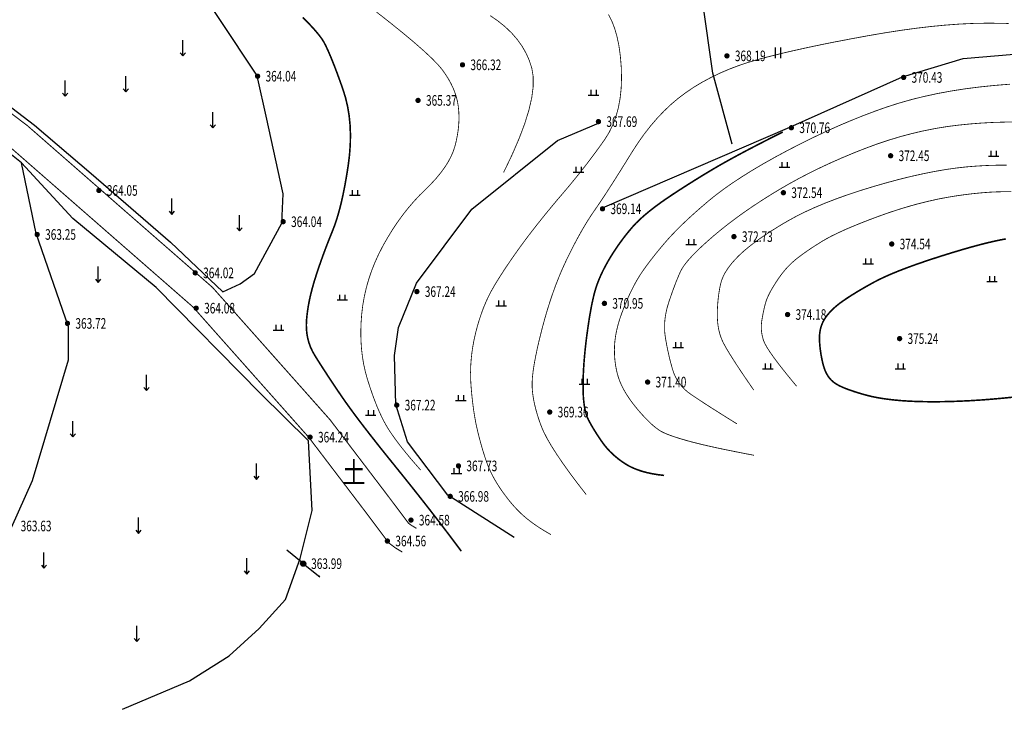
# Model space of a CAD drawing. Extents: x 519278 to 521082, y 3280789 to 3282126.
# Drawn here: x 519771 to 519864, y 3280803 to 3280868 of the extents above; entities that cross this region are included whole.
import ezdxf
from ezdxf.enums import TextEntityAlignment as Align

# ---------------------------------------------------------------- set-up
doc = ezdxf.new("R2010")
doc.units = 0
doc.header["$LTSCALE"] = 0.5
doc.linetypes.add('X3', pattern=[5, 4, -1])
doc.layers.get('0').update_dxf_attribs({"linetype": 'CONTINUOUS'})
for name, color, linetype in [('DGX', 2, 'CONTINUOUS'), ('DLSS', 4, 'CONTINUOUS'), ('DMTZ', 3, 'CONTINUOUS'), ('GXYZ', 2, 'CONTINUOUS'), ('PP-DX-PT', 3, 'CONTINUOUS'), ('ZBTZ', 3, 'CONTINUOUS'), ('ZJ', 7, 'CONTINUOUS')]:
    doc.layers.add(name, color=color, linetype=linetype)
doc.styles.add('gpshz', font='txt.shx', dxfattribs={"width": 0.7, "bigfont": 'hztxt.shx'})
doc.styles.add('HZ', font='txt', dxfattribs={"width": 0.8})
doc.linetypes.add('10421', pattern='A,2,[150,AAA.SHX,S=1,R=0,X=0,Y=1],1e-11', length=2)
doc.linetypes.add('1161', pattern='A,0,[149,AAA.SHX,S=0.15,R=0,X=0,Y=0],-1.6', length=1.6)

# ---------------------------------------------------------------- blocks, each defined once
blk = doc.blocks.new('gc013c')
at = {"linetype": 'Continuous'}
blk.add_line((0.5, 0), (4, 0), dxfattribs=at)
at = {"linetype": 'Continuous', "const_width": 0.15, "flags": 128}
blk.add_lwpolyline([(3.775, 0, 1), (3.925, 0, 1)], format="xyb", close=True, dxfattribs=at)
blk = doc.blocks.new('gc170')
at = {"linetype": 'Continuous'}
blk.add_circle((0, 0), 0.5, dxfattribs=at)
blk = doc.blocks.new('gc120')
for p, q in [((0, 0), (0, 3)), ((-0.5, 0.6), (0, 0)), ((0, 0), (0.5, 0.6))]:
    blk.add_line(p, q)
blk = doc.blocks.new('gc119')
for p, q in [((-1, 0), (1, 0)), ((-0.5, 1), (-0.5, 0)), ((0.5, 1), (0.5, 0))]:
    blk.add_line(p, q)
blk = doc.blocks.new('gc121')
for p, q in [((-0.5, -1), (-0.5, 1)), ((0.5, -1), (0.5, 1))]:
    blk.add_line(p, q)
blk = doc.blocks.new('g_donut')
at = {"color": 0, "const_width": 0.5}
blk.add_lwpolyline([(-0.25, 0, 1), (0.25, 0, 1)], format="xyb", close=True, dxfattribs=at)

msp = doc.modelspace()

# ---------------------------------------------------------------- linework, layer by layer
at = {"layer": 'DGX', "color": 8, "linetype": 'Continuous', "flags": 128}
for points, const_width in [([(519797.582, 3280868.26), (519798.172, 3280867.658), (519798.668, 3280867.12), (519799.07, 3280866.646), (519799.379, 3280866.236), (519799.593, 3280865.891), (519799.768, 3280865.548), (519799.956, 3280865.146), (519800.158, 3280864.684), (519800.373, 3280864.162), (519800.603, 3280863.581), (519800.845, 3280862.94), (519801.101, 3280862.24), (519801.371, 3280861.48), (519801.621, 3280860.676), (519801.817, 3280859.845), (519801.961, 3280858.985), (519802.05, 3280858.098), (519802.087, 3280857.183), (519802.07, 3280856.24), (519802, 3280855.269), (519801.876, 3280854.27), (519801.721, 3280853.287), (519801.557, 3280852.363), (519801.385, 3280851.499), (519801.203, 3280850.694), (519801.012, 3280849.948), (519800.811, 3280849.262), (519800.602, 3280848.635), (519800.384, 3280848.067), (519800.164, 3280847.528), (519799.95, 3280846.987), (519799.742, 3280846.445), (519799.539, 3280845.901), (519799.342, 3280845.356), (519799.151, 3280844.808), (519798.965, 3280844.259), (519798.786, 3280843.709), (519798.617, 3280843.163), (519798.467, 3280842.629), (519798.334, 3280842.107), (519798.219, 3280841.595), (519798.122, 3280841.096), (519798.042, 3280840.608), (519797.981, 3280840.131), (519797.936, 3280839.666), (519797.917, 3280839.212), (519797.931, 3280838.77), (519797.977, 3280838.339), (519798.057, 3280837.92), (519798.169, 3280837.512), (519798.313, 3280837.116), (519798.491, 3280836.731), (519798.701, 3280836.357), (519798.937, 3280835.977), (519799.195, 3280835.57), (519799.473, 3280835.137), (519799.771, 3280834.678), (519800.091, 3280834.193), (519800.43, 3280833.682), (519800.791, 3280833.144), (519801.172, 3280832.581), (519801.593, 3280831.973), (519802.074, 3280831.303), (519802.616, 3280830.571), (519803.217, 3280829.777), (519803.879, 3280828.921), (519804.6, 3280828.002), (519805.381, 3280827.022), (519806.223, 3280825.979), (519807.084, 3280824.912), (519807.926, 3280823.859), (519808.749, 3280822.821), (519809.552, 3280821.796), (519810.335, 3280820.785), (519811.098, 3280819.789), (519811.842, 3280818.807), (519812.566, 3280817.838)], 0.15), ([(519804.392, 3280868.889), (519805.806, 3280867.781), (519807.052, 3280866.776), (519808.131, 3280865.875), (519809.041, 3280865.077), (519809.785, 3280864.383), (519810.36, 3280863.793), (519810.768, 3280863.307), (519811.075, 3280862.873), (519811.349, 3280862.439), (519811.588, 3280862.005), (519811.795, 3280861.571), (519811.967, 3280861.137), (519812.106, 3280860.704), (519812.211, 3280860.271), (519812.282, 3280859.838), (519812.325, 3280859.401), (519812.345, 3280858.957), (519812.342, 3280858.505), (519812.315, 3280858.045), (519812.265, 3280857.578), (519812.192, 3280857.104), (519812.095, 3280856.621), (519811.976, 3280856.132), (519811.817, 3280855.635), (519811.603, 3280855.132), (519811.334, 3280854.623), (519811.01, 3280854.108), (519810.63, 3280853.587), (519810.196, 3280853.059), (519809.706, 3280852.526), (519809.161, 3280851.986), (519808.598, 3280851.428), (519808.053, 3280850.841), (519807.526, 3280850.224), (519807.018, 3280849.578), (519806.529, 3280848.902), (519806.058, 3280848.197), (519805.605, 3280847.463), (519805.17, 3280846.698), (519804.767, 3280845.916), (519804.406, 3280845.125), (519804.089, 3280844.327), (519803.815, 3280843.521), (519803.584, 3280842.707), (519803.397, 3280841.886), (519803.252, 3280841.057), (519803.151, 3280840.22), (519803.09, 3280839.388), (519803.066, 3280838.574), (519803.079, 3280837.777), (519803.129, 3280836.997), (519803.216, 3280836.235), (519803.34, 3280835.49), (519803.501, 3280834.763), (519803.699, 3280834.053), (519803.917, 3280833.371), (519804.137, 3280832.727), (519804.359, 3280832.121), (519804.583, 3280831.552), (519804.81, 3280831.022), (519805.038, 3280830.529), (519805.269, 3280830.074), (519805.502, 3280829.657), (519805.757, 3280829.243), (519806.055, 3280828.8), (519806.394, 3280828.326), (519806.776, 3280827.821), (519807.2, 3280827.287), (519807.667, 3280826.722), (519808.175, 3280826.127), (519808.726, 3280825.501)], 0.075), ([(519826.474, 3280868.533), (519826.794, 3280867.905), (519827.067, 3280867.197), (519827.292, 3280866.408), (519827.47, 3280865.54), (519827.601, 3280864.59), (519827.684, 3280863.561), (519827.712, 3280862.517), (519827.675, 3280861.527), (519827.573, 3280860.588), (519827.407, 3280859.703), (519827.177, 3280858.869), (519826.881, 3280858.089), (519826.522, 3280857.361), (519826.097, 3280856.686), (519825.636, 3280856.038), (519825.163, 3280855.393), (519824.681, 3280854.75), (519824.188, 3280854.11), (519823.685, 3280853.472), (519823.171, 3280852.837), (519822.647, 3280852.204), (519822.113, 3280851.574), (519821.582, 3280850.951), (519821.069, 3280850.338), (519820.573, 3280849.736), (519820.095, 3280849.145), (519819.634, 3280848.564), (519819.191, 3280847.995), (519818.766, 3280847.436), (519818.358, 3280846.888), (519817.966, 3280846.35), (519817.59, 3280845.821), (519817.229, 3280845.303), (519816.883, 3280844.794), (519816.552, 3280844.295), (519816.237, 3280843.805), (519815.937, 3280843.326), (519815.652, 3280842.855), (519815.382, 3280842.38), (519815.128, 3280841.883), (519814.889, 3280841.366), (519814.665, 3280840.828), (519814.456, 3280840.269), (519814.263, 3280839.69), (519814.085, 3280839.09), (519813.922, 3280838.469), (519813.779, 3280837.839), (519813.661, 3280837.214), (519813.569, 3280836.593), (519813.501, 3280835.976), (519813.458, 3280835.364), (519813.44, 3280834.755), (519813.447, 3280834.151), (519813.478, 3280833.55), (519813.526, 3280832.963), (519813.58, 3280832.398), (519813.641, 3280831.856), (519813.708, 3280831.335), (519813.781, 3280830.837), (519813.861, 3280830.361), (519813.947, 3280829.908), (519814.04, 3280829.476), (519814.138, 3280829.06), (519814.24, 3280828.65), (519814.345, 3280828.249), (519814.454, 3280827.854), (519814.566, 3280827.467), (519814.682, 3280827.087), (519814.802, 3280826.714), (519814.926, 3280826.349), (519815.059, 3280825.988), (519815.209, 3280825.626), (519815.376, 3280825.265), (519815.559, 3280824.903), (519815.758, 3280824.542), (519815.975, 3280824.181), (519816.207, 3280823.819), (519816.456, 3280823.458), (519816.714, 3280823.105), (519816.971, 3280822.769), (519817.229, 3280822.451), (519817.486, 3280822.151), (519817.744, 3280821.868), (519818.001, 3280821.602), (519818.259, 3280821.353), (519818.516, 3280821.122), (519818.781, 3280820.901), (519819.061, 3280820.681), (519819.355, 3280820.463), (519819.664, 3280820.246), (519819.988, 3280820.032), (519820.327, 3280819.819), (519820.681, 3280819.608), (519821.049, 3280819.398)], 0.075), ([(519815.3, 3280868.423), (519816.048, 3280867.905), (519816.723, 3280867.357), (519817.325, 3280866.779), (519817.853, 3280866.173), (519818.308, 3280865.536), (519818.689, 3280864.87), (519818.997, 3280864.175), (519819.232, 3280863.45), (519819.363, 3280862.649), (519819.361, 3280861.726), (519819.227, 3280860.679), (519818.959, 3280859.509), (519818.559, 3280858.217), (519818.025, 3280856.802), (519817.359, 3280855.264), (519816.56, 3280853.603)], 0.075), ([(519824.368, 3280823.193), (519823.537, 3280824.264), (519822.791, 3280825.261), (519822.13, 3280826.185), (519821.554, 3280827.036), (519821.063, 3280827.813), (519820.657, 3280828.517), (519820.336, 3280829.147), (519820.101, 3280829.704), (519819.919, 3280830.216), (519819.758, 3280830.713), (519819.62, 3280831.194), (519819.504, 3280831.659), (519819.41, 3280832.108), (519819.339, 3280832.542), (519819.289, 3280832.96), (519819.261, 3280833.362), (519819.26, 3280833.791), (519819.292, 3280834.289), (519819.357, 3280834.857), (519819.454, 3280835.493), (519819.584, 3280836.199), (519819.746, 3280836.974), (519819.941, 3280837.818), (519820.168, 3280838.732), (519820.418, 3280839.665), (519820.68, 3280840.569), (519820.955, 3280841.444), (519821.243, 3280842.289), (519821.543, 3280843.105), (519821.856, 3280843.892), (519822.182, 3280844.649), (519822.52, 3280845.377), (519822.862, 3280846.073), (519823.2, 3280846.736), (519823.535, 3280847.365), (519823.865, 3280847.961), (519824.191, 3280848.523), (519824.513, 3280849.052), (519824.832, 3280849.547), (519825.146, 3280850.008), (519825.474, 3280850.483), (519825.833, 3280851.017), (519826.225, 3280851.609), (519826.648, 3280852.262), (519827.102, 3280852.973), (519827.589, 3280853.744), (519828.107, 3280854.574), (519828.657, 3280855.463), (519829.233, 3280856.357), (519829.828, 3280857.199), (519830.444, 3280857.99), (519831.08, 3280858.729), (519831.735, 3280859.418), (519832.411, 3280860.055), (519833.107, 3280860.641), (519833.822, 3280861.176), (519834.564, 3280861.671), (519835.337, 3280862.135), (519836.142, 3280862.569), (519836.979, 3280862.974), (519837.847, 3280863.348), (519838.748, 3280863.692), (519839.68, 3280864.006), (519840.644, 3280864.29), (519841.663, 3280864.56), (519842.762, 3280864.833), (519843.939, 3280865.108), (519845.196, 3280865.386), (519846.532, 3280865.667), (519847.948, 3280865.95), (519849.442, 3280866.236), (519851.016, 3280866.525), (519852.601, 3280866.797), (519854.128, 3280867.034), (519855.597, 3280867.235), (519857.009, 3280867.4), (519858.363, 3280867.53), (519859.66, 3280867.625), (519860.899, 3280867.683), (519862.081, 3280867.707), (519863.214, 3280867.703), (519864.309, 3280867.68)], 0.075), ([(519864.415, 3280861.946), (519863.008, 3280861.832), (519861.597, 3280861.688), (519860.226, 3280861.513), (519858.893, 3280861.306), (519857.599, 3280861.068), (519856.345, 3280860.798), (519855.129, 3280860.497), (519853.953, 3280860.165), (519852.816, 3280859.801), (519851.692, 3280859.405), (519850.555, 3280858.976), (519849.405, 3280858.515), (519848.242, 3280858.021), (519847.067, 3280857.494), (519845.878, 3280856.934), (519844.676, 3280856.342), (519843.462, 3280855.717), (519842.275, 3280855.081), (519841.157, 3280854.453), (519840.107, 3280853.835), (519839.127, 3280853.226), (519838.214, 3280852.626), (519837.37, 3280852.036), (519836.595, 3280851.455), (519835.888, 3280850.883), (519835.235, 3280850.324), (519834.619, 3280849.781), (519834.041, 3280849.255), (519833.501, 3280848.744), (519832.999, 3280848.25), (519832.534, 3280847.773), (519832.108, 3280847.311), (519831.719, 3280846.866), (519831.36, 3280846.438), (519831.023, 3280846.027), (519830.708, 3280845.633), (519830.415, 3280845.257), (519830.144, 3280844.897), (519829.896, 3280844.555), (519829.669, 3280844.23), (519829.464, 3280843.923), (519829.27, 3280843.612), (519829.077, 3280843.278), (519828.883, 3280842.922), (519828.689, 3280842.542), (519828.496, 3280842.139), (519828.302, 3280841.713), (519828.108, 3280841.264), (519827.915, 3280840.792), (519827.732, 3280840.314), (519827.57, 3280839.848), (519827.43, 3280839.394), (519827.312, 3280838.952), (519827.215, 3280838.521), (519827.139, 3280838.103), (519827.085, 3280837.696), (519827.053, 3280837.301), (519827.039, 3280836.914), (519827.042, 3280836.531), (519827.061, 3280836.151), (519827.096, 3280835.776), (519827.147, 3280835.404), (519827.214, 3280835.037), (519827.298, 3280834.673), (519827.397, 3280834.313), (519827.521, 3280833.95), (519827.677, 3280833.579), (519827.865, 3280833.199), (519828.086, 3280832.809), (519828.338, 3280832.411), (519828.622, 3280832.005), (519828.939, 3280831.589), (519829.287, 3280831.164), (519829.644, 3280830.755), (519829.987, 3280830.386), (519830.314, 3280830.057), (519830.626, 3280829.769), (519830.923, 3280829.52), (519831.205, 3280829.312), (519831.473, 3280829.144), (519831.725, 3280829.016), (519831.984, 3280828.907), (519832.272, 3280828.797), (519832.589, 3280828.684), (519832.935, 3280828.569), (519833.309, 3280828.453), (519833.713, 3280828.335), (519834.145, 3280828.214), (519834.606, 3280828.092), (519835.11, 3280827.966), (519835.671, 3280827.833), (519836.29, 3280827.693), (519836.966, 3280827.547), (519837.699, 3280827.394), (519838.489, 3280827.235), (519839.336, 3280827.069), (519840.241, 3280826.896)], 0.075), ([(519838.613, 3280829.869), (519837.866, 3280830.334), (519837.176, 3280830.766), (519836.543, 3280831.165), (519835.967, 3280831.532), (519835.449, 3280831.866), (519834.988, 3280832.168), (519834.584, 3280832.437), (519834.237, 3280832.673), (519833.932, 3280832.901), (519833.654, 3280833.147), (519833.402, 3280833.41), (519833.177, 3280833.691), (519832.978, 3280833.989), (519832.806, 3280834.304), (519832.66, 3280834.636), (519832.541, 3280834.986), (519832.438, 3280835.347), (519832.339, 3280835.713), (519832.246, 3280836.084), (519832.158, 3280836.46), (519832.075, 3280836.842), (519831.997, 3280837.228), (519831.924, 3280837.619), (519831.856, 3280838.016), (519831.804, 3280838.418), (519831.779, 3280838.824), (519831.78, 3280839.236), (519831.807, 3280839.653), (519831.861, 3280840.075), (519831.942, 3280840.502), (519832.049, 3280840.934), (519832.182, 3280841.372), (519832.328, 3280841.802), (519832.471, 3280842.212), (519832.613, 3280842.603), (519832.752, 3280842.974), (519832.889, 3280843.325), (519833.024, 3280843.657), (519833.156, 3280843.969), (519833.287, 3280844.262), (519833.449, 3280844.562), (519833.677, 3280844.896), (519833.971, 3280845.266), (519834.33, 3280845.669), (519834.755, 3280846.108), (519835.246, 3280846.58), (519835.803, 3280847.088), (519836.425, 3280847.63), (519837.096, 3280848.187), (519837.796, 3280848.742), (519838.527, 3280849.293), (519839.288, 3280849.841), (519840.079, 3280850.386), (519840.901, 3280850.928), (519841.753, 3280851.467), (519842.635, 3280852.002), (519843.545, 3280852.53), (519844.484, 3280853.044), (519845.451, 3280853.546), (519846.445, 3280854.036), (519847.468, 3280854.512), (519848.518, 3280854.976), (519849.596, 3280855.427), (519850.702, 3280855.866), (519851.82, 3280856.279), (519852.934, 3280856.653), (519854.045, 3280856.988), (519855.152, 3280857.284), (519856.256, 3280857.541), (519857.356, 3280857.76), (519858.453, 3280857.939), (519859.546, 3280858.08), (519860.634, 3280858.189), (519861.716, 3280858.273), (519862.793, 3280858.332), (519863.863, 3280858.365), (519864.928, 3280858.374)], 0.075), ([(519842.942, 3280857.426), (519842.089, 3280856.997), (519841.282, 3280856.586), (519840.52, 3280856.194), (519839.803, 3280855.822), (519839.133, 3280855.468), (519838.508, 3280855.133), (519837.928, 3280854.817), (519837.395, 3280854.52), (519836.873, 3280854.223), (519836.331, 3280853.906), (519835.768, 3280853.57), (519835.185, 3280853.215), (519834.581, 3280852.84), (519833.956, 3280852.446), (519833.31, 3280852.033), (519832.644, 3280851.6), (519831.991, 3280851.163), (519831.385, 3280850.739), (519830.826, 3280850.327), (519830.315, 3280849.927), (519829.85, 3280849.54), (519829.433, 3280849.165), (519829.063, 3280848.802), (519828.74, 3280848.451), (519828.444, 3280848.103), (519828.157, 3280847.75), (519827.877, 3280847.389), (519827.605, 3280847.023), (519827.341, 3280846.65), (519827.084, 3280846.271), (519826.836, 3280845.886), (519826.595, 3280845.494), (519826.367, 3280845.103), (519826.155, 3280844.717), (519825.96, 3280844.337), (519825.782, 3280843.963), (519825.62, 3280843.594), (519825.475, 3280843.232), (519825.347, 3280842.876), (519825.235, 3280842.525), (519825.132, 3280842.156), (519825.031, 3280841.743), (519824.931, 3280841.287), (519824.832, 3280840.786), (519824.734, 3280840.243), (519824.637, 3280839.655), (519824.542, 3280839.024), (519824.448, 3280838.35), (519824.36, 3280837.663), (519824.284, 3280836.996), (519824.22, 3280836.348), (519824.167, 3280835.719), (519824.126, 3280835.109), (519824.097, 3280834.519), (519824.079, 3280833.948), (519824.074, 3280833.397), (519824.081, 3280832.873), (519824.105, 3280832.387), (519824.145, 3280831.937), (519824.201, 3280831.525), (519824.272, 3280831.15), (519824.36, 3280830.812), (519824.463, 3280830.511), (519824.582, 3280830.247), (519824.714, 3280829.998), (519824.856, 3280829.745), (519825.007, 3280829.486), (519825.167, 3280829.222), (519825.337, 3280828.953), (519825.517, 3280828.678), (519825.706, 3280828.398), (519825.905, 3280828.113), (519826.116, 3280827.829), (519826.345, 3280827.554), (519826.589, 3280827.289), (519826.851, 3280827.032), (519827.129, 3280826.784), (519827.423, 3280826.545), (519827.734, 3280826.315), (519828.061, 3280826.093), (519828.413, 3280825.887), (519828.795, 3280825.7), (519829.208, 3280825.533), (519829.652, 3280825.385), (519830.127, 3280825.258), (519830.633, 3280825.151), (519831.169, 3280825.064), (519831.737, 3280824.996)], 0.15), ([(519840.208, 3280833.055), (519839.606, 3280833.929), (519839.069, 3280834.722), (519838.597, 3280835.435), (519838.189, 3280836.067), (519837.846, 3280836.619), (519837.567, 3280837.091), (519837.353, 3280837.482), (519837.204, 3280837.793), (519837.094, 3280838.07), (519837, 3280838.36), (519836.922, 3280838.663), (519836.859, 3280838.978), (519836.812, 3280839.307), (519836.781, 3280839.648), (519836.765, 3280840.002), (519836.764, 3280840.369), (519836.776, 3280840.738), (519836.795, 3280841.101), (519836.823, 3280841.456), (519836.859, 3280841.803), (519836.904, 3280842.143), (519836.957, 3280842.476), (519837.017, 3280842.802), (519837.087, 3280843.12), (519837.178, 3280843.438), (519837.307, 3280843.76), (519837.473, 3280844.088), (519837.676, 3280844.421), (519837.916, 3280844.76), (519838.193, 3280845.104), (519838.507, 3280845.453), (519838.858, 3280845.807), (519839.252, 3280846.169), (519839.695, 3280846.542), (519840.186, 3280846.925), (519840.726, 3280847.319), (519841.315, 3280847.723), (519841.952, 3280848.137), (519842.637, 3280848.562), (519843.371, 3280848.998), (519844.162, 3280849.434), (519845.017, 3280849.863), (519845.936, 3280850.285), (519846.919, 3280850.698), (519847.967, 3280851.104), (519849.079, 3280851.501), (519850.254, 3280851.891), (519851.495, 3280852.273), (519852.746, 3280852.634), (519853.956, 3280852.957), (519855.125, 3280853.245), (519856.252, 3280853.496), (519857.337, 3280853.711), (519858.382, 3280853.89), (519859.384, 3280854.032), (519860.345, 3280854.138), (519861.286, 3280854.214), (519862.226, 3280854.267), (519863.168, 3280854.295), (519864.109, 3280854.3)], 0.075), ([(519864.54, 3280851.787), (519863.875, 3280851.793), (519863.181, 3280851.778), (519862.457, 3280851.742), (519861.703, 3280851.684), (519860.919, 3280851.606), (519860.105, 3280851.507), (519859.261, 3280851.387), (519858.397, 3280851.243), (519857.522, 3280851.072), (519856.637, 3280850.874), (519855.741, 3280850.649), (519854.834, 3280850.398), (519853.917, 3280850.12), (519852.989, 3280849.815), (519852.051, 3280849.483), (519851.14, 3280849.143), (519850.295, 3280848.814), (519849.516, 3280848.496), (519848.803, 3280848.189), (519848.156, 3280847.893), (519847.574, 3280847.608), (519847.059, 3280847.333), (519846.609, 3280847.07), (519846.205, 3280846.816), (519845.824, 3280846.571), (519845.468, 3280846.335), (519845.136, 3280846.108), (519844.828, 3280845.89), (519844.545, 3280845.68), (519844.285, 3280845.479), (519844.05, 3280845.287), (519843.828, 3280845.092), (519843.61, 3280844.883), (519843.394, 3280844.659), (519843.181, 3280844.42), (519842.971, 3280844.166), (519842.765, 3280843.898), (519842.561, 3280843.615), (519842.36, 3280843.317), (519842.169, 3280843.02), (519841.997, 3280842.738), (519841.843, 3280842.472), (519841.708, 3280842.221), (519841.591, 3280841.985), (519841.492, 3280841.765), (519841.412, 3280841.56), (519841.35, 3280841.371), (519841.298, 3280841.185), (519841.247, 3280840.99), (519841.198, 3280840.786), (519841.15, 3280840.573), (519841.104, 3280840.352), (519841.059, 3280840.122), (519841.016, 3280839.883), (519840.974, 3280839.635), (519840.941, 3280839.384), (519840.924, 3280839.134), (519840.924, 3280838.886), (519840.939, 3280838.639), (519840.971, 3280838.393), (519841.018, 3280838.149), (519841.082, 3280837.906), (519841.162, 3280837.665), (519841.288, 3280837.389), (519841.487, 3280837.04), (519841.762, 3280836.618), (519842.111, 3280836.124), (519842.535, 3280835.557), (519843.034, 3280834.918), (519843.607, 3280834.207), (519844.255, 3280833.423)], 0.075), ([(519864.036, 3280847.334), (519863.457, 3280847.225), (519862.852, 3280847.095), (519862.198, 3280846.941), (519861.498, 3280846.762), (519860.749, 3280846.56), (519859.954, 3280846.333), (519859.111, 3280846.081), (519858.22, 3280845.806), (519857.282, 3280845.506), (519856.351, 3280845.198), (519855.483, 3280844.897), (519854.677, 3280844.604), (519853.933, 3280844.318), (519853.251, 3280844.039), (519852.631, 3280843.768), (519852.074, 3280843.504), (519851.579, 3280843.248), (519851.126, 3280842.998), (519850.695, 3280842.755), (519850.287, 3280842.518), (519849.9, 3280842.287), (519849.536, 3280842.063), (519849.194, 3280841.845), (519848.874, 3280841.633), (519848.576, 3280841.428), (519848.298, 3280841.224), (519848.04, 3280841.019), (519847.801, 3280840.811), (519847.58, 3280840.602), (519847.379, 3280840.39), (519847.196, 3280840.176), (519847.033, 3280839.96), (519846.888, 3280839.742), (519846.763, 3280839.518), (519846.657, 3280839.283), (519846.57, 3280839.037), (519846.503, 3280838.781), (519846.455, 3280838.514), (519846.426, 3280838.237), (519846.416, 3280837.949), (519846.426, 3280837.65), (519846.449, 3280837.349), (519846.478, 3280837.051), (519846.514, 3280836.758), (519846.557, 3280836.47), (519846.607, 3280836.185), (519846.664, 3280835.905), (519846.727, 3280835.629), (519846.797, 3280835.358), (519846.878, 3280835.097), (519846.972, 3280834.853), (519847.08, 3280834.626), (519847.203, 3280834.416), (519847.339, 3280834.222), (519847.49, 3280834.045), (519847.655, 3280833.885), (519847.833, 3280833.742), (519848.041, 3280833.606), (519848.295, 3280833.468), (519848.594, 3280833.328), (519848.938, 3280833.186), (519849.328, 3280833.042), (519849.763, 3280832.895), (519850.243, 3280832.747), (519850.769, 3280832.596), (519851.342, 3280832.453), (519851.963, 3280832.328), (519852.632, 3280832.222), (519853.351, 3280832.133), (519854.117, 3280832.061), (519854.932, 3280832.008), (519855.796, 3280831.973), (519856.708, 3280831.956), (519857.657, 3280831.955), (519858.631, 3280831.972), (519859.631, 3280832.005), (519860.655, 3280832.054), (519861.705, 3280832.12), (519862.779, 3280832.203), (519863.879, 3280832.302), (519865.004, 3280832.417)], 0.15)]:
    msp.add_lwpolyline(points, dxfattribs=dict(at, const_width=const_width))
at = {"layer": 'DLSS', "color": 8, "linetype": 'X3', "const_width": 0.1, "flags": 128}
for points in [[(519808.333, 3280819.991), (519807.808, 3280820.306), (519807.572, 3280820.483), (519805.619, 3280823.08), (519800.159, 3280830.253), (519789.049, 3280842.753), (519771.549, 3280858.032), (519758.395, 3280868.009), (519752.949, 3280870.818), (519746.619, 3280871.451), (519739.076, 3280870.847), (519729.688, 3280867.168), (519715.581, 3280860.623), (519708.853, 3280858.186), (519701.201, 3280856.789), (519695.945, 3280856.577), (519684.818, 3280858.591), (519678.988, 3280860.212), (519658.496, 3280868.987), (519646.794, 3280876.78), (519642, 3280881.099), (519627.465, 3280896.079), (519623.195, 3280902.689), (519620.423, 3280906.049), (519615.883, 3280909.947), (519609.139, 3280914.443)], [(519806.993, 3280817.757), (519806.353, 3280818.141), (519805.713, 3280818.621), (519803.542, 3280821.508), (519798.146, 3280828.596), (519787.211, 3280840.899), (519769.904, 3280856.011), (519757.001, 3280865.797), (519752.196, 3280868.276), (519746.593, 3280868.836), (519739.668, 3280868.281), (519730.713, 3280864.772), (519716.575, 3280858.213), (519709.535, 3280855.662), (519701.489, 3280854.194), (519695.764, 3280853.962), (519684.236, 3280856.049), (519678.122, 3280857.749), (519657.251, 3280866.686), (519645.192, 3280874.717), (519640.192, 3280879.222), (519625.416, 3280894.45), (519621.089, 3280901.148), (519618.621, 3280904.14), (519614.615, 3280906.68), (519605.903, 3280908.32)]]:
    msp.add_lwpolyline(points, dxfattribs=at)
at = {"layer": 'DMTZ', "color": 8, "linetype": '10421', "flags": 128}
for points in [[(519793.287, 3280862.694), (519786.046, 3280873.641), (519782.221, 3280879), (519778.043, 3280887.348), (519774.977, 3280891.801), (519764.06, 3280902.281), (519760.361, 3280904.99), (519757.263, 3280905.816), (519755.888, 3280905.789), (519754.321, 3280905.113), (519751.239, 3280902.897), (519744.077, 3280893.066), (519740.998, 3280889.488), (519737.182, 3280883.945), (519733.425, 3280879.499), (519728.632, 3280873.9), (519716.627, 3280864.453), (519708.849, 3280860.152), (519700.244, 3280858.272), (519694.913, 3280858.097), (519687.592, 3280859.443), (519679.03, 3280861.255), (519673.834, 3280864.591), (519672.498, 3280868.076), (519671.755, 3280873.637), (519671.629, 3280881.416), (519674.58, 3280892.138), (519678.485, 3280897.229), (519681.434, 3280898.75), (519689.489, 3280902.861)], [(519759.473, 3280904.38), (519753.786, 3280899.835), (519746.332, 3280891.083), (519743.175, 3280886.548), (519737.591, 3280879.757), (519737.347, 3280877.897), (519744.775, 3280874.055), (519749.056, 3280872.078), (519755.57, 3280870.291), (519764.828, 3280863.712), (519772.218, 3280858.085), (519777.571, 3280853.523), (519785.063, 3280847.036), (519790.011, 3280842.33), (519791.674, 3280843.095), (519793.004, 3280844.066), (519795.614, 3280848.819), (519795.717, 3280851.579), (519794.131, 3280858.939), (519793.324, 3280862.468), (519793.287, 3280862.694)], [(519758.99, 3280806.209), (519763.348, 3280810.562), (519770.037, 3280820.077), (519772.032, 3280824.527), (519775.423, 3280835.911), (519775.423, 3280839.029), (519772.395, 3280847.829), (519770.985, 3280854.516), (519768.606, 3280856.407), (519765.787, 3280858.344), (519757.208, 3280865.036), (519751.894, 3280866.993), (519749.567, 3280866.393), (519740.988, 3280862.507), (519730.887, 3280855.359), (519721.932, 3280850.817)], [(519825.908, 3280850.267), (519843.625, 3280857.883), (519854.265, 3280862.639), (519860, 3280864.375), (519869.256, 3280865.157), (519879.896, 3280864.71), (519881.439, 3280864.57), (519886.389, 3280863.457), (519893.434, 3280859.67), (519894.427, 3280858.337), (519896.703, 3280853.953), (519900.271, 3280840.104), (519900.827, 3280836.217)], [(519817.567, 3280819.126), (519811.287, 3280823.137), (519807.478, 3280828.175), (519806.367, 3280831.689), (519806.26, 3280836.325), (519806.642, 3280838.98), (519808.336, 3280843.15), (519813.569, 3280850.143), (519821.67, 3280856.641), (519825.76, 3280858.358)], [(519780.54, 3280802.907), (519786.885, 3280805.593), (519790.624, 3280807.953), (519793.446, 3280810.535), (519795.947, 3280813.273), (519797.334, 3280817.157), (519798.456, 3280821.685), (519798.134, 3280828.25), (519793.578, 3280832.747), (519783.739, 3280842.749), (519775.84, 3280849.266), (519770.985, 3280854.516)]]:
    msp.add_lwpolyline(points, dxfattribs=at)
at = {"layer": 'PP-DX-PT', "color": 0}
for p in [(519837.672, 3280864.621, 368.19), (519812.679, 3280863.776, 366.32), (519793.31, 3280862.701, 364.04), (519854.372, 3280862.583, 370.43), (519808.477, 3280860.413, 365.37), (519825.53, 3280858.413, 367.69), (519843.763, 3280857.832, 370.76), (519853.146, 3280855.186, 372.45), (519778.31, 3280851.909, 364.05), (519843.01, 3280851.697, 372.54), (519825.912, 3280850.177, 369.14), (519795.728, 3280848.958, 364.04), (519772.478, 3280847.752, 363.25), (519838.336, 3280847.55, 372.73), (519853.249, 3280846.852, 374.54), (519787.413, 3280844.125, 364.02), (519808.367, 3280842.358, 367.24), (519826.095, 3280841.242, 370.95), (519787.508, 3280840.794, 364.08), (519843.405, 3280840.192, 374.18), (519775.341, 3280839.351, 363.72), (519853.994, 3280837.918, 375.24), (519830.175, 3280833.81, 371.4), (519806.463, 3280831.634, 367.22), (519820.925, 3280830.979, 369.36), (519798.271, 3280828.611, 364.24), (519812.299, 3280825.897, 367.73), (519811.517, 3280823.014, 366.98), (519807.805, 3280820.773, 364.58), (519805.58, 3280818.798, 364.56), (519797.623, 3280816.661, 363.99)]:
    msp.add_point(p, dxfattribs=at)
at = {"layer": 'ZBTZ', "color": 8, "linetype": '1161', "flags": 128}
msp.add_lwpolyline([(519838.165, 3280856.272), (519836.348, 3280862.998), (519835.386, 3280869.616), (519837.951, 3280872.499), (519844.256, 3280873.673), (519846.69, 3280880.993), (519862.941, 3280885.457), (519876.483, 3280888.703), (519889.484, 3280890.056)], dxfattribs=at)

# ---------------------------------------------------------------- block references
at = {"layer": 'GXYZ', "color": 8, "linetype": 'Continuous', "yscale": 0.5}
for xscale, rotation in [(0.4999999999115671, 140.5016327271211), (0.4999999999988844, 321.7925117379602)]:
    msp.add_blockref('gc013c', (519797.623, 3280816.661), dxfattribs=dict(at, xscale=xscale, rotation=rotation))
at = {"layer": 'GXYZ', "color": 8, "linetype": 'Continuous', "xscale": 0.5, "yscale": 0.5}
msp.add_blockref('gc170', (519797.623, 3280816.661), dxfattribs=at)
at = {"layer": 'PP-DX-PT', "color": 0, "xscale": 0.5, "yscale": 0.5, "zscale": 0.5}
for p in [(519837.672, 3280864.621, 368.194), (519812.679, 3280863.776, 366.315), (519793.31, 3280862.701, 364.041), (519854.372, 3280862.583, 370.431), (519808.477, 3280860.413, 365.368), (519825.53, 3280858.413, 367.686), (519843.763, 3280857.832, 370.763), (519853.146, 3280855.186, 372.449), (519778.31, 3280851.909, 364.047), (519843.01, 3280851.697, 372.54), (519825.912, 3280850.177, 369.137), (519795.728, 3280848.958, 364.039), (519772.478, 3280847.752, 363.253), (519838.336, 3280847.55, 372.732), (519853.249, 3280846.852, 374.536), (519787.413, 3280844.125, 364.021), (519808.367, 3280842.358, 367.244), (519826.095, 3280841.242, 370.945), (519787.508, 3280840.794, 364.081), (519843.405, 3280840.192, 374.179), (519775.341, 3280839.351, 363.724), (519853.994, 3280837.918, 375.235), (519830.175, 3280833.81, 371.402), (519806.463, 3280831.634, 367.215), (519820.925, 3280830.979, 369.358), (519798.271, 3280828.611, 364.239), (519812.299, 3280825.897, 367.726), (519811.517, 3280823.014, 366.976), (519807.805, 3280820.773, 364.583), (519805.58, 3280818.798, 364.561), (519797.623, 3280816.661, 363.994)]:
    msp.add_blockref('g_donut', p, dxfattribs=at)
at = {"layer": 'ZBTZ', "color": 8, "linetype": 'Continuous', "xscale": 0.5, "yscale": 0.5}
for name, p in [('gc120', (519786.234, 3280864.615)), ('gc121', (519842.511, 3280864.919)), ('gc120', (519780.862, 3280861.218)), ('gc120', (519775.127, 3280860.808)), ('gc119', (519825.07, 3280860.912)), ('gc120', (519789.069, 3280857.809)), ('gc119', (519862.883, 3280855.159)), ('gc119', (519823.636, 3280853.64)), ('gc119', (519843.107, 3280854.096)), ('gc119', (519802.491, 3280851.452)), ('gc120', (519785.197, 3280849.653)), ('gc120', (519791.608, 3280848.082)), ('gc119', (519834.283, 3280846.802)), ('gc119', (519851.017, 3280844.978)), ('gc120', (519778.233, 3280843.223)), ('gc119', (519862.73, 3280843.307)), ('gc119', (519801.317, 3280841.566)), ('gc119', (519816.332, 3280841.027)), ('gc119', (519795.278, 3280838.717)), ('gc119', (519833.066, 3280837.077)), ('gc119', (519841.538, 3280835.07)), ('gc119', (519854.067, 3280835.069)), ('gc120', (519782.797, 3280833.01)), ('gc119', (519824.213, 3280833.604)), ('gc119', (519812.53, 3280832.062)), ('gc119', (519804.001, 3280830.674)), ('gc120', (519775.858, 3280828.632)), ('gc120', (519793.204, 3280824.62)), ('gc119', (519812.109, 3280825.17)), ('gc120', (519782.066, 3280819.514)), ('gc120', (519773.12, 3280816.231)), ('gc120', (519792.291, 3280815.684)), ('gc120', (519781.883, 3280809.301))]:
    msp.add_blockref(name, p, dxfattribs=at)

# ---------------------------------------------------------------- texts
at = {"layer": 'PP-DX-PT', "color": 0, "style": 'gpshz', "width": 0.7}
for s, p in [('368.19', (519838.422, 3280864.621, 368.194)), ('366.32', (519813.429, 3280863.776, 366.315)), ('364.04', (519794.06, 3280862.701, 364.041)), ('370.43', (519855.122, 3280862.583, 370.431)), ('365.37', (519809.227, 3280860.413, 365.368)), ('367.69', (519826.28, 3280858.413, 367.686)), ('370.76', (519844.513, 3280857.832, 370.763)), ('372.45', (519853.896, 3280855.186, 372.449)), ('364.05', (519779.06, 3280851.909, 364.047)), ('372.54', (519843.76, 3280851.697, 372.54)), ('369.14', (519826.662, 3280850.177, 369.137)), ('364.04', (519796.478, 3280848.958, 364.039)), ('363.25', (519773.228, 3280847.752, 363.253)), ('372.73', (519839.086, 3280847.55, 372.732)), ('374.54', (519853.999, 3280846.852, 374.536)), ('364.02', (519788.163, 3280844.125, 364.021)), ('367.24', (519809.117, 3280842.358, 367.244)), ('364.08', (519788.258, 3280840.794, 364.081)), ('370.95', (519826.845, 3280841.242, 370.945)), ('374.18', (519844.155, 3280840.192, 374.179)), ('363.72', (519776.091, 3280839.351, 363.724)), ('375.24', (519854.744, 3280837.918, 375.235)), ('371.40', (519830.925, 3280833.81, 371.402)), ('367.22', (519807.213, 3280831.634, 367.215)), ('369.36', (519821.675, 3280830.979, 369.358)), ('364.24', (519799.021, 3280828.611, 364.239)), ('367.73', (519813.049, 3280825.897, 367.726)), ('366.98', (519812.267, 3280823.014, 366.976)), ('363.63', (519770.912, 3280820.218, 363.628)), ('364.58', (519808.555, 3280820.773, 364.583)), ('364.56', (519806.33, 3280818.798, 364.561)), ('363.99', (519798.373, 3280816.661, 363.994))]:
    msp.add_text(s, height=1, dxfattribs=at).set_placement(p, align=Align.MIDDLE_LEFT)
at = {"layer": 'ZJ', "color": 8, "linetype": 'Continuous', "style": 'HZ', "width": 0.8}
msp.add_text('土', height=2, dxfattribs=at).set_placement((519802.408, 3280825.014), align=Align.MIDDLE)

doc.saveas('drawing.dxf')
